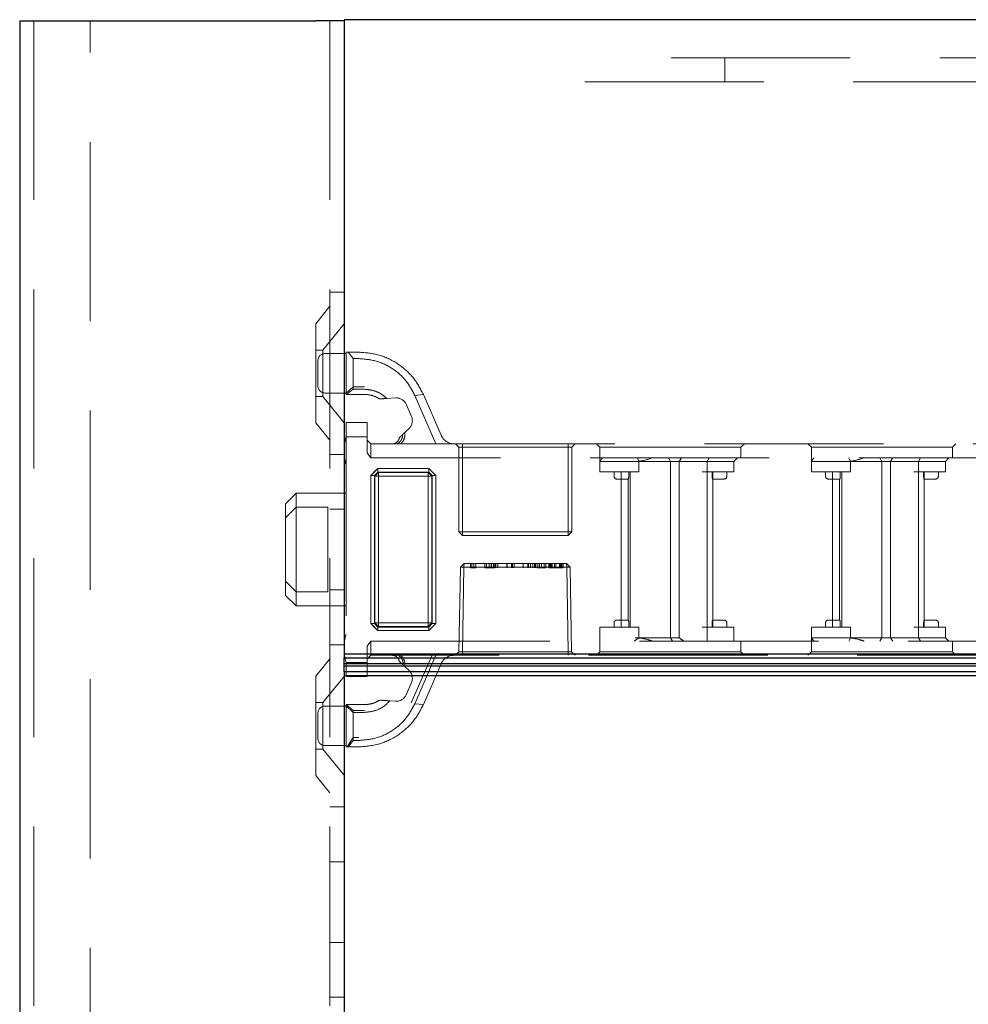
# Model space of a CAD drawing. Units: millimetres. Extents: x 11 to 205, y 5 to 292.
# Drawn here: x 137 to 144, y 230 to 237 of the extents above; entities that cross this region are included whole.
import ezdxf

# ---------------------------------------------------------------- set-up
doc = ezdxf.new("R2010")
doc.units = ezdxf.units.MM
doc.linetypes.add('HIDDEN', pattern=[1.905, 1.27, -0.635])

msp = doc.modelspace()

# ---------------------------------------------------------------- linework, layer by layer
at = {"color": 7, "linetype": 'Continuous', "lineweight": 25}
for p, q in [((136.9503, 236.5473), (136.9503, 131.5473)), ((136.9503, 236.5473), (137.0553, 236.5473)), ((137.0553, 236.5473), (139.0503, 236.5473)), ((139.2503, 236.5473), (139.0503, 236.5473)), ((139.2503, 236.5548), (139.2503, 232.0548)), ((146.6903, 236.5548), (139.2503, 236.5548)), ((146.6503, 232.0548), (139.2503, 232.0548)), ((139.2503, 232.0548), (139.2503, 232.0298)), ((139.2503, 232.0298), (146.6253, 232.0298)), ((139.2503, 231.9878), (139.2503, 232.0298)), ((146.583, 231.9878), (139.2503, 231.9878)), ((139.2503, 231.9717), (139.2503, 231.9878)), ((139.2503, 231.9717), (146.5669, 231.9717)), ((139.2503, 231.9298), (139.2503, 231.9717)), ((146.5253, 231.9298), (139.2503, 231.9298)), ((139.2503, 231.9298), (139.2503, 231.9048)), ((139.2503, 231.9048), (146.5003, 231.9048)), ((139.2503, 231.9048), (139.2503, 209.7248))]:
    msp.add_line(p, q, dxfattribs=at)
at = {"color": 7, "linetype": 'HIDDEN', "lineweight": 18}
for p, q in [((137.0503, 236.5473), (137.0503, 131.5473)), ((137.4503, 131.5473), (137.4503, 236.5473)), ((139.1503, 236.5473), (139.1503, 131.5473)), ((146.6503, 236.2845), (140.9573, 236.2845)), ((141.9503, 236.1145), (141.9503, 236.2845)), ((140.9573, 236.1145), (146.6503, 236.1145)), ((139.1503, 234.6223), (139.2503, 234.6223)), ((139.1503, 234.5223), (139.0503, 234.3988)), ((139.0503, 233.6958), (139.0503, 234.3988)), ((139.2503, 234.3975), (139.1003, 234.2123)), ((139.1003, 234.2123), (139.0503, 234.2123)), ((139.1003, 234.2123), (139.1003, 233.8823)), ((139.2653, 233.8973), (139.2653, 234.1973)), ((139.2653, 234.1973), (139.2795, 234.1973)), ((139.3153, 234.1514), (139.2795, 234.1973)), ((139.2795, 234.1973), (139.3549, 234.1973)), ((139.0653, 233.9573), (139.0653, 234.1373)), ((139.2653, 234.1873), (139.1153, 234.1873)), ((139.3153, 234.1514), (139.3153, 233.9338)), ((139.3549, 234.1514), (139.3153, 234.1514)), ((139.3153, 233.9519), (139.2653, 233.9051)), ((139.2684, 233.8973), (139.3153, 233.9338)), ((139.3953, 233.9519), (139.3153, 233.9519)), ((139.3153, 233.9338), (139.3953, 233.9338)), ((139.0503, 233.8823), (139.1003, 233.8823)), ((139.1003, 233.8823), (139.2503, 233.697)), ((139.1153, 233.9073), (139.2653, 233.9073)), ((139.2684, 233.8973), (139.2653, 233.8973)), ((139.3953, 233.8973), (139.2684, 233.8973)), ((139.5034, 233.8655), (139.5311, 233.8672)), ((139.5367, 233.8676), (139.5518, 233.8685)), ((139.5529, 233.8686), (139.6174, 233.8725)), ((139.7527, 233.8906), (139.8134, 233.8966)), ((139.9019, 233.5473), (139.7527, 233.8906)), ((139.8134, 233.8966), (139.9391, 233.6074)), ((139.6908, 233.8275), (139.7286, 233.7404)), ((139.0503, 233.6958), (139.1503, 233.5723)), ((139.2653, 233.6973), (139.4153, 233.6973)), ((139.2653, 233.5973), (139.2653, 233.6973)), ((139.4153, 233.6973), (139.4153, 233.5973)), ((139.7115, 233.6561), (139.6661, 233.6131)), ((139.4153, 233.5973), (139.2653, 233.5973)), ((139.2653, 233.5973), (139.2653, 231.9973)), ((139.4153, 233.4826), (139.4153, 233.5973)), ((139.4153, 233.5723), (139.4403, 233.5473)), ((139.4403, 233.5473), (139.4403, 233.4473)), ((139.4403, 233.5473), (139.6292, 233.5473)), ((139.6292, 233.5473), (139.9019, 233.5473)), ((139.9019, 233.5473), (146.0653, 233.5473)), ((140.0403, 233.5473), (140.0653, 233.5223)), ((140.0903, 233.5223), (140.0653, 233.5223)), ((140.0653, 233.5223), (140.0653, 232.9223)), ((140.0903, 233.5473), (140.0903, 233.5223)), ((140.0903, 232.9223), (140.0903, 233.5223)), ((140.0903, 233.5223), (140.8403, 233.5223)), ((140.8403, 233.5223), (140.8403, 233.5473)), ((140.8403, 233.5223), (140.8403, 232.9223)), ((140.8653, 233.5223), (140.8403, 233.5223)), ((140.8653, 233.5223), (140.8903, 233.5473)), ((140.8653, 232.9223), (140.8653, 233.5223)), ((141.0403, 233.5473), (141.0653, 233.5223)), ((141.0653, 233.5223), (142.0653, 233.5223)), ((141.0653, 233.5223), (141.0653, 233.4223)), ((142.0653, 233.5223), (142.0903, 233.5473)), ((142.0653, 233.4473), (142.0653, 233.5223)), ((142.5403, 233.5473), (142.5653, 233.5223)), ((142.5653, 233.5223), (143.5653, 233.5223)), ((142.5653, 233.5223), (142.5653, 233.4223)), ((143.5653, 233.5223), (143.5903, 233.5473)), ((143.5653, 233.4473), (143.5653, 233.5223)), ((139.2503, 233.4723), (139.1503, 233.4723)), ((139.4403, 233.4473), (139.4153, 233.4826)), ((146.0753, 233.4473), (139.4403, 233.4473)), ((141.3417, 233.4223), (141.3308, 233.4473)), ((141.5653, 233.4223), (141.5507, 233.4473)), ((141.6267, 233.4223), (141.6429, 233.4473)), ((141.8251, 233.4223), (141.8391, 233.4473)), ((142.0153, 233.4223), (142.0403, 233.4473)), ((142.8308, 233.4473), (142.8417, 233.4223)), ((143.0507, 233.4473), (143.0653, 233.4223)), ((143.1267, 233.4223), (143.1429, 233.4473)), ((143.3391, 233.4473), (143.3251, 233.4223)), ((143.5403, 233.4473), (143.5153, 233.4223)), ((139.4905, 233.3723), (139.4403, 233.3221)), ((139.4905, 233.3725), (139.4653, 233.3473)), ((139.4905, 233.3725), (139.8514, 233.3725)), ((139.4905, 233.3471), (139.4905, 233.3725)), ((139.4905, 233.3723), (139.4905, 233.3471)), ((139.8514, 233.3723), (139.4905, 233.3723)), ((139.8766, 233.3473), (139.8514, 233.3725)), ((139.8514, 233.3471), (139.8514, 233.3725)), ((139.9016, 233.3221), (139.8514, 233.3723)), ((141.0653, 233.3473), (141.0653, 233.4223)), ((141.2653, 233.4223), (141.0653, 233.4223)), ((141.3153, 233.4223), (141.2653, 233.4223)), ((141.3153, 233.4223), (141.5885, 233.4223)), ((141.3417, 233.3473), (141.3417, 233.4223)), ((141.5653, 233.4223), (141.5653, 232.1723)), ((141.5885, 233.4223), (141.6267, 233.4223)), ((141.6267, 233.4223), (141.8251, 233.4223)), ((141.6267, 233.4223), (141.6267, 232.1723)), ((141.8251, 233.3473), (141.8251, 233.4223)), ((141.8251, 233.4223), (141.8653, 233.4223)), ((141.8653, 233.4223), (142.0153, 233.4223)), ((142.0153, 233.3473), (142.0153, 233.4223)), ((142.5653, 233.3473), (142.5653, 233.4223)), ((142.7653, 233.4223), (142.5653, 233.4223)), ((142.8153, 233.4223), (142.7653, 233.4223)), ((142.8153, 233.4223), (143.0885, 233.4223)), ((142.8417, 233.3473), (142.8417, 233.4223)), ((143.0653, 233.4223), (143.0653, 232.1723)), ((143.0885, 233.4223), (143.1267, 233.4223)), ((143.1267, 233.4223), (143.3251, 233.4223)), ((143.1267, 233.4223), (143.1267, 232.1723)), ((143.3251, 233.3473), (143.3251, 233.4223)), ((143.3251, 233.4223), (143.3653, 233.4223)), ((143.3653, 233.4223), (143.5153, 233.4223)), ((143.5153, 233.3473), (143.5153, 233.4223)), ((139.4401, 232.2725), (139.4401, 233.3221)), ((139.4401, 233.3221), (139.4655, 233.3221)), ((139.4403, 233.3221), (139.4403, 232.2725)), ((139.4905, 233.3471), (139.4655, 233.3221)), ((139.4655, 233.3221), (139.4905, 233.3471)), ((139.4655, 233.3221), (139.4655, 232.2725)), ((139.4699, 233.3177), (139.4655, 233.3221)), ((139.4699, 233.3177), (139.4949, 233.3427)), ((139.4949, 233.3427), (139.4699, 233.3177)), ((139.4699, 232.2769), (139.4699, 233.3177)), ((139.4699, 233.3177), (139.4951, 233.3175)), ((139.4953, 233.3173), (139.4699, 233.3177)), ((139.8514, 233.3471), (139.4905, 233.3471)), ((139.4905, 233.3471), (139.4949, 233.3427)), ((139.4949, 233.3427), (139.847, 233.3427)), ((139.4951, 233.3175), (139.4949, 233.3427)), ((139.4949, 233.3427), (139.4953, 233.3173)), ((139.4949, 233.3427), (139.4949, 233.3427)), ((139.4951, 233.3175), (139.4951, 232.2771)), ((139.8468, 233.3175), (139.4951, 233.3175)), ((139.4953, 232.2773), (139.4953, 233.3173)), ((139.4953, 233.3173), (139.8466, 233.3173)), ((139.847, 233.3427), (139.8466, 233.3173)), ((139.872, 233.3177), (139.8466, 233.3173)), ((139.8466, 233.3173), (139.8466, 232.2773)), ((139.8468, 233.3175), (139.847, 233.3427)), ((139.8468, 233.3175), (139.872, 233.3177)), ((139.8468, 232.2771), (139.8468, 233.3175)), ((139.847, 233.3427), (139.8514, 233.3471)), ((139.872, 233.3177), (139.847, 233.3427)), ((139.847, 233.3427), (139.872, 233.3177)), ((139.8514, 233.3471), (139.8764, 233.3221)), ((139.8764, 233.3221), (139.8514, 233.3471)), ((139.8764, 233.3221), (139.872, 233.3177)), ((139.872, 233.3177), (139.872, 232.2769)), ((139.872, 233.3177), (139.872, 233.3177)), ((139.8764, 232.2725), (139.8764, 233.3221)), ((139.8764, 233.3221), (139.9018, 233.3221)), ((139.9016, 233.3221), (139.8764, 233.3221)), ((139.9016, 232.2725), (139.9016, 233.3221)), ((139.9018, 233.3221), (139.9018, 232.2725)), ((141.0653, 233.3473), (141.3153, 233.3473)), ((141.1653, 233.3473), (141.1653, 233.3173)), ((141.1853, 233.2973), (141.2153, 233.2973)), ((141.2153, 233.3473), (141.2153, 232.2473)), ((141.2153, 233.2973), (141.2668, 233.2973)), ((141.2653, 233.2973), (141.2653, 232.2973)), ((141.2695, 233.3173), (141.2695, 233.3473)), ((141.2803, 233.3473), (141.2803, 232.2473)), ((141.3153, 233.3473), (141.3417, 233.3473)), ((141.7903, 233.3473), (141.8251, 233.3473)), ((141.8251, 233.3473), (141.8251, 232.2473)), ((141.8251, 233.3473), (141.8653, 233.3473)), ((141.8611, 233.3173), (141.8611, 233.3473)), ((141.8638, 233.2973), (141.9153, 233.2973)), ((141.8653, 233.3473), (142.0153, 233.3473)), ((141.8653, 233.2973), (141.8653, 233.3473)), ((141.8653, 232.2973), (141.8653, 233.2973)), ((141.9153, 233.2973), (141.9453, 233.2973)), ((141.9653, 233.3173), (141.9653, 233.3473)), ((142.5653, 233.3473), (142.8153, 233.3473)), ((142.6653, 233.3473), (142.6653, 233.3173)), ((142.6853, 233.2973), (142.7153, 233.2973)), ((142.7153, 233.3473), (142.7153, 232.2473)), ((142.7153, 233.2973), (142.7668, 233.2973)), ((142.7653, 233.2973), (142.7653, 232.2973)), ((142.7695, 233.3173), (142.7695, 233.3473)), ((142.7803, 233.3473), (142.7803, 232.2473)), ((142.8153, 233.3473), (142.8417, 233.3473)), ((143.2903, 233.3473), (143.3251, 233.3473)), ((143.3251, 233.3473), (143.3251, 232.2473)), ((143.3251, 233.3473), (143.3653, 233.3473)), ((143.3611, 233.3173), (143.3611, 233.3473)), ((143.3638, 233.2973), (143.4153, 233.2973)), ((143.3653, 233.3473), (143.5153, 233.3473)), ((143.3653, 233.2973), (143.3653, 233.3473)), ((143.3653, 232.2973), (143.3653, 233.2973)), ((143.4153, 233.2973), (143.4453, 233.2973)), ((143.4653, 233.3173), (143.4653, 233.3473)), ((138.9103, 233.1973), (138.8353, 233.1223)), ((138.9103, 233.1973), (138.9103, 233.0973)), ((139.2653, 233.1973), (138.9103, 233.1973)), ((138.8353, 233.0223), (138.8353, 233.1223)), ((138.9103, 233.0973), (138.8353, 233.0223)), ((138.9103, 233.0973), (138.9103, 232.4973)), ((139.1353, 233.0973), (138.9103, 233.0973)), ((139.1353, 232.4973), (139.1353, 233.0973)), ((139.1503, 233.0829), (139.2503, 233.0829)), ((138.8353, 232.5723), (138.8353, 233.0223)), ((140.0903, 232.9223), (140.0653, 232.9223)), ((140.0653, 232.9223), (140.0903, 232.8973)), ((140.0903, 232.9223), (140.0903, 232.8973)), ((140.8403, 232.9223), (140.0903, 232.9223)), ((140.0903, 232.8973), (140.8403, 232.8973)), ((140.8403, 232.8973), (140.8403, 232.9223)), ((140.8653, 232.9223), (140.8403, 232.9223)), ((140.8403, 232.8973), (140.8653, 232.9223)), ((140.0762, 232.6723), (140.0657, 232.0727)), ((140.0762, 232.6723), (140.1021, 232.6973)), ((140.1012, 232.6723), (140.0762, 232.6723)), ((140.0907, 232.0727), (140.1012, 232.6723)), ((140.1012, 232.6723), (140.0907, 232.0727)), ((140.1012, 232.6723), (140.1021, 232.6973)), ((140.1021, 232.6973), (140.1012, 232.6723)), ((140.1012, 232.6723), (140.8294, 232.6723)), ((140.8285, 232.6973), (140.1021, 232.6973)), ((140.148, 232.6673), (140.148, 232.6973)), ((140.148, 232.6673), (140.1568, 232.6673)), ((140.1568, 232.6673), (140.1568, 232.6973)), ((140.1568, 232.6673), (140.1845, 232.6673)), ((140.171, 232.6673), (140.171, 232.6973)), ((140.1845, 232.6673), (140.1845, 232.6973)), ((140.248, 232.6673), (140.248, 232.6973)), ((140.2614, 232.6673), (140.2614, 232.6973)), ((140.2647, 232.6673), (140.3095, 232.6673)), ((140.2802, 232.6673), (140.2802, 232.6973)), ((140.2929, 232.6673), (140.2929, 232.6973)), ((140.2934, 232.6673), (140.2934, 232.6973)), ((140.2941, 232.6673), (140.2941, 232.6973)), ((140.2958, 232.6673), (140.2958, 232.6973)), ((140.3095, 232.6673), (140.3095, 232.6973)), ((140.3095, 232.6673), (140.3199, 232.6673)), ((140.3199, 232.6673), (140.3199, 232.6973)), ((140.3268, 232.6673), (140.3268, 232.6973)), ((140.3403, 232.6673), (140.3403, 232.6973)), ((140.4058, 232.6673), (140.4058, 232.6973)), ((140.4063, 232.6673), (140.4063, 232.6973)), ((140.4384, 232.6673), (140.4384, 232.6973)), ((140.4441, 232.6673), (140.4441, 232.6973)), ((140.4576, 232.6673), (140.4576, 232.6973)), ((140.5212, 232.6673), (140.5212, 232.6973)), ((140.5216, 232.6673), (140.5216, 232.6973)), ((140.5538, 232.6673), (140.5538, 232.6973)), ((140.5595, 232.6673), (140.5595, 232.6973)), ((140.573, 232.6673), (140.573, 232.6973)), ((140.5884, 232.6673), (140.5884, 232.6973)), ((140.6018, 232.6673), (140.6018, 232.6973)), ((140.6084, 232.6673), (140.6084, 232.6973)), ((140.6191, 232.6673), (140.6191, 232.6973)), ((140.6653, 232.6673), (140.6191, 232.6673)), ((140.6343, 232.6673), (140.6343, 232.6973)), ((140.6354, 232.6673), (140.6354, 232.6973)), ((140.6361, 232.6673), (140.6361, 232.6973)), ((140.6368, 232.6673), (140.6368, 232.6973)), ((140.6501, 232.6673), (140.6501, 232.6973)), ((140.6691, 232.6673), (140.6691, 232.6973)), ((140.6826, 232.6673), (140.6826, 232.6973)), ((140.7018, 232.6673), (140.7018, 232.6973)), ((140.7018, 232.6673), (140.7153, 232.6673)), ((140.7076, 232.6673), (140.7076, 232.6973)), ((140.7153, 232.6673), (140.7153, 232.6973)), ((140.721, 232.6673), (140.721, 232.6973)), ((140.727, 232.6673), (140.727, 232.6973)), ((140.7441, 232.6673), (140.7441, 232.6973)), ((140.7518, 232.6673), (140.7518, 232.6973)), ((140.7521, 232.6673), (140.7521, 232.6973)), ((140.7522, 232.6673), (140.7522, 232.6973)), ((140.7524, 232.6673), (140.7524, 232.6973)), ((140.7785, 232.6673), (140.7785, 232.6973)), ((140.7826, 232.6673), (140.7826, 232.6973)), ((140.7903, 232.6673), (140.7903, 232.6973)), ((140.7948, 232.6673), (140.7948, 232.6973)), ((140.796, 232.6673), (140.796, 232.6973)), ((140.8037, 232.6673), (140.8037, 232.6973)), ((140.8294, 232.6723), (140.8285, 232.6973)), ((140.8285, 232.6973), (140.8544, 232.6723)), ((140.8285, 232.6973), (140.8294, 232.6723)), ((140.8294, 232.6723), (140.8398, 232.0727)), ((140.8294, 232.6723), (140.8544, 232.6723)), ((140.8398, 232.0727), (140.8294, 232.6723)), ((140.8648, 232.0727), (140.8544, 232.6723)), ((138.9103, 232.4973), (138.8353, 232.5723)), ((138.8353, 232.4723), (138.8353, 232.5723)), ((138.8353, 232.4723), (138.9103, 232.3973)), ((139.1353, 232.4973), (138.9103, 232.4973)), ((138.9103, 232.4973), (138.9103, 232.3973)), ((139.1503, 232.5117), (139.2503, 232.5117)), ((138.9103, 232.3973), (139.2653, 232.3973)), ((139.4401, 232.2725), (139.4653, 232.2473)), ((139.4401, 232.2725), (139.4655, 232.2725)), ((139.4655, 232.2725), (139.4403, 232.2725)), ((139.4403, 232.2725), (139.4905, 232.2223)), ((139.4653, 232.2473), (139.4905, 232.2221)), ((139.4655, 232.2725), (139.4699, 232.2769)), ((139.4905, 232.2475), (139.4655, 232.2725)), ((139.4655, 232.2725), (139.4905, 232.2475)), ((139.4953, 232.2773), (139.4699, 232.2769)), ((139.4699, 232.2769), (139.4951, 232.2771)), ((139.4699, 232.2769), (139.4949, 232.2519)), ((139.4949, 232.2519), (139.4699, 232.2769)), ((139.4699, 232.2769), (139.4699, 232.2769)), ((139.4949, 232.2519), (139.4905, 232.2475)), ((139.4905, 232.2221), (139.4905, 232.2475)), ((139.4905, 232.2475), (139.8514, 232.2475)), ((139.4953, 232.2773), (139.4949, 232.2519)), ((139.4949, 232.2519), (139.4951, 232.2771)), ((139.847, 232.2519), (139.4949, 232.2519)), ((139.4951, 232.2771), (139.8468, 232.2771)), ((139.8466, 232.2773), (139.4953, 232.2773)), ((139.8466, 232.2773), (139.847, 232.2519)), ((139.872, 232.2769), (139.8466, 232.2773)), ((139.847, 232.2519), (139.8468, 232.2771)), ((139.8468, 232.2771), (139.872, 232.2769)), ((139.847, 232.2519), (139.872, 232.2769)), ((139.872, 232.2769), (139.847, 232.2519)), ((139.8514, 232.2475), (139.847, 232.2519)), ((139.847, 232.2519), (139.847, 232.2519)), ((139.8764, 232.2725), (139.8514, 232.2475)), ((139.8514, 232.2475), (139.8764, 232.2725)), ((139.8514, 232.2223), (139.9016, 232.2725)), ((139.8514, 232.2221), (139.8514, 232.2475)), ((139.8514, 232.2475), (139.8514, 232.2223)), ((139.872, 232.2769), (139.8764, 232.2725)), ((139.8764, 232.2725), (139.9018, 232.2725)), ((139.8766, 232.2473), (139.9018, 232.2725)), ((141.3153, 232.2473), (141.0653, 232.2473)), ((141.0653, 232.2473), (141.0653, 232.1473)), ((141.1653, 232.2773), (141.1653, 232.2473)), ((141.2153, 232.2973), (141.1853, 232.2973)), ((141.2668, 232.2973), (141.2153, 232.2973)), ((141.2695, 232.2473), (141.2695, 232.2773)), ((141.3417, 232.2473), (141.3153, 232.2473)), ((141.3417, 232.2473), (141.3417, 232.1723)), ((141.8251, 232.2473), (141.7903, 232.2473)), ((141.8251, 232.2473), (141.8251, 232.1473)), ((141.8653, 232.2473), (141.8251, 232.2473)), ((141.8611, 232.2773), (141.8611, 232.2473)), ((141.9153, 232.2973), (141.8638, 232.2973)), ((141.8653, 232.2473), (141.8653, 232.2973)), ((142.0153, 232.2473), (141.8653, 232.2473)), ((141.9453, 232.2973), (141.9153, 232.2973)), ((141.9653, 232.2473), (141.9653, 232.2773)), ((142.0153, 232.2473), (142.0153, 232.1473)), ((142.8153, 232.2473), (142.5653, 232.2473)), ((142.5653, 232.2473), (142.5653, 232.1723)), ((142.6653, 232.2773), (142.6653, 232.2473)), ((142.7153, 232.2973), (142.6853, 232.2973)), ((142.7668, 232.2973), (142.7153, 232.2973)), ((142.7695, 232.2473), (142.7695, 232.2773)), ((142.8417, 232.2473), (142.8153, 232.2473)), ((142.8417, 232.2473), (142.8417, 232.1723)), ((143.3251, 232.2473), (143.2903, 232.2473)), ((143.3251, 232.2473), (143.3251, 232.1723)), ((143.3653, 232.2473), (143.3251, 232.2473)), ((143.3611, 232.2773), (143.3611, 232.2473)), ((143.4153, 232.2973), (143.3638, 232.2973)), ((143.3653, 232.2473), (143.3653, 232.2973)), ((143.5153, 232.2473), (143.3653, 232.2473)), ((143.4453, 232.2973), (143.4153, 232.2973)), ((143.4653, 232.2473), (143.4653, 232.2773)), ((143.5153, 232.2473), (143.5153, 232.1723)), ((139.4905, 232.2223), (139.8514, 232.2223)), ((139.8514, 232.2221), (139.4905, 232.2221)), ((141.3091, 232.1473), (141.3417, 232.1723)), ((141.5885, 232.1723), (141.3153, 232.1723)), ((141.5653, 232.1723), (141.5795, 232.1473)), ((141.6267, 232.1723), (141.5885, 232.1723)), ((142.5653, 232.1723), (142.7653, 232.1723)), ((142.5653, 232.1723), (142.5653, 232.0723)), ((142.7653, 232.1723), (142.8153, 232.1723)), ((143.0885, 232.1723), (142.8153, 232.1723)), ((142.8417, 232.1723), (142.8308, 232.1473)), ((143.0653, 232.1723), (143.0507, 232.1473)), ((143.1267, 232.1723), (143.0885, 232.1723)), ((143.1267, 232.1723), (143.1429, 232.1473)), ((143.3251, 232.1723), (143.1267, 232.1723)), ((143.3251, 232.1723), (143.3391, 232.1473)), ((143.3653, 232.1723), (143.3251, 232.1723)), ((143.5153, 232.1723), (143.3653, 232.1723)), ((143.5153, 232.1723), (143.5403, 232.1473)), ((139.1503, 232.1223), (139.2503, 232.1223)), ((139.4153, 232.1119), (139.4403, 232.1473)), ((139.4153, 231.9973), (139.4153, 232.1119)), ((139.4403, 232.1473), (146.0753, 232.1473)), ((139.4403, 232.1473), (139.4403, 232.0473)), ((141.0653, 232.1473), (141.0653, 232.0723)), ((142.0653, 232.0723), (142.0653, 232.1473)), ((143.5653, 232.0723), (143.5653, 232.1473)), ((139.4153, 232.0223), (139.4403, 232.0473)), ((139.6534, 232.0473), (139.4403, 232.0473)), ((139.9019, 232.0473), (139.6534, 232.0473)), ((139.8747, 232.0473), (139.7277, 231.7092)), ((139.7527, 231.704), (139.9019, 232.0473)), ((146.0653, 232.0473), (139.9019, 232.0473)), ((140.0403, 232.0473), (140.0657, 232.0727)), ((140.0657, 232.0727), (140.0907, 232.0727)), ((140.0907, 232.0473), (140.0907, 232.0727)), ((140.8398, 232.0727), (140.0907, 232.0727)), ((140.0907, 232.0727), (140.0907, 232.0727)), ((140.0907, 232.0727), (140.0907, 232.0473)), ((140.8398, 232.0473), (140.8398, 232.0727)), ((140.8648, 232.0727), (140.8398, 232.0727)), ((140.8398, 232.0727), (140.8398, 232.0473)), ((140.8398, 232.0727), (140.8398, 232.0727)), ((140.8648, 232.0727), (140.8903, 232.0473)), ((141.0653, 232.0723), (141.0403, 232.0473)), ((141.5653, 232.0723), (141.0653, 232.0723)), ((142.0653, 232.0723), (141.5653, 232.0723)), ((142.0903, 232.0473), (142.0653, 232.0723)), ((142.5653, 232.0723), (142.5403, 232.0473)), ((143.0653, 232.0723), (142.5653, 232.0723)), ((143.5653, 232.0723), (143.0653, 232.0723)), ((143.5903, 232.0473), (143.5653, 232.0723)), ((139.1503, 232.0223), (139.0503, 231.8988)), ((139.2653, 231.8973), (139.2653, 231.9973)), ((139.2653, 231.9973), (139.4153, 231.9973)), ((139.4153, 231.9973), (139.4153, 231.8973)), ((139.681, 231.9674), (139.7115, 231.9384)), ((139.9391, 231.9872), (139.8134, 231.6979)), ((139.0503, 231.1958), (139.0503, 231.8988)), ((139.2503, 231.8975), (139.1003, 231.7123)), ((139.4153, 231.8973), (139.2653, 231.8973)), ((139.7286, 231.8541), (139.6908, 231.767)), ((139.1003, 231.7123), (139.0503, 231.7123)), ((139.1003, 231.7123), (139.1003, 231.3823)), ((139.2653, 231.6873), (139.1153, 231.6873)), ((139.2653, 231.6894), (139.2653, 231.6973)), ((139.2653, 231.6973), (139.3953, 231.6973)), ((139.3153, 231.6427), (139.2653, 231.6894)), ((139.2653, 231.3973), (139.2653, 231.6894)), ((139.2657, 231.6973), (139.3153, 231.6563)), ((139.6174, 231.7221), (139.5755, 231.7246)), ((139.8134, 231.6979), (139.7527, 231.704)), ((139.0653, 231.5473), (139.0653, 231.6373)), ((139.3153, 231.6427), (139.3153, 231.6563)), ((139.3153, 231.6563), (139.3953, 231.6563)), ((139.3153, 231.6427), (139.3153, 231.4432)), ((139.3953, 231.6427), (139.3153, 231.6427)), ((139.0653, 231.4573), (139.0653, 231.5473)), ((139.1153, 231.4073), (139.2653, 231.4073)), ((139.3153, 231.4647), (139.2727, 231.3973)), ((139.2795, 231.3973), (139.3153, 231.4432)), ((139.3549, 231.4647), (139.3153, 231.4647)), ((139.3153, 231.4432), (139.3549, 231.4432)), ((139.0503, 231.3823), (139.1003, 231.3823)), ((139.1003, 231.3823), (139.2503, 231.197)), ((139.2795, 231.3973), (139.2653, 231.3973)), ((139.3549, 231.3973), (139.2795, 231.3973)), ((139.0503, 231.1958), (139.1503, 231.0723)), ((139.2503, 230.9723), (139.1503, 230.9723)), ((139.1503, 230.5829), (139.2503, 230.5829)), ((139.1503, 230.0117), (139.2503, 230.0117)), ((139.1503, 229.6223), (139.2503, 229.6223))]:
    msp.add_line(p, q, dxfattribs=at)
at = {"color": 7, "linetype": 'HIDDEN', "lineweight": 18, "flags": 128}
for points in [[(139.4653, 233.3473), (139.4527, 233.3347), (139.4401, 233.3221)], [(139.9018, 233.3221), (139.8892, 233.3347), (139.8766, 233.3473)], [(139.8514, 232.2221), (139.864, 232.2347), (139.8766, 232.2473)]]:
    msp.add_lwpolyline(points, dxfattribs=at)
at = {"color": 7, "linetype": 'HIDDEN', "lineweight": 18}
for centre, radius, start, end in [((139.1153, 234.1373), 0.05, 90, 180), ((139.1153, 233.9573), 0.05, 180, 270), ((139.622, 233.7976), 0.075, 23.49656, 93.49656), ((139.6599, 233.7105), 0.075, 313.49656, 23.49656), ((139.5503, 233.5036), 0.3, 161.80513, 180), ((140.0308, 233.6473), 0.1, 203.49656, 270), ((139.5503, 233.491), 0.3, 180, 198.19487), ((141.1853, 233.3173), 0.02, 180, 270), ((141.9453, 233.3173), 0.02, 270, 0), ((142.6853, 233.3173), 0.02, 180, 270), ((143.4453, 233.3173), 0.02, 270, 0), ((141.1853, 232.2773), 0.02, 90, 180), ((141.9453, 232.2773), 0.02, 0, 90), ((142.6853, 232.2773), 0.02, 90, 180), ((143.4453, 232.2773), 0.02, 0, 90), ((139.5503, 232.1036), 0.3, 161.80513, 180), ((139.5503, 232.091), 0.3, 180, 198.19487), ((140.0308, 231.9473), 0.1, 90, 156.50344), ((139.6599, 231.884), 0.075, 336.50344, 46.50344), ((139.622, 231.7969), 0.075, 266.50344, 336.50344), ((139.1153, 231.6373), 0.05, 90, 180), ((139.1153, 231.4573), 0.05, 180, 270)]:
    msp.add_arc(centre, radius, start, end, dxfattribs=at)
msp.add_ellipse((141.5653, 232.3723), major_axis=(0.2898, -0.2898), ratio=0.267949, start_param=5.180317, end_param=5.298652, dxfattribs=at)
for points, knots in [([(139.3549, 234.1973), (139.4033, 234.1932), (139.5006, 234.185), (139.6333, 234.1201), (139.745, 234.0241), (139.7905, 233.9393), (139.8134, 233.8966)], [0, 0, 0, 0, 0.246031, 0.494031, 0.745288, 1, 1, 1, 1]), ([(139.7527, 233.8906), (139.7328, 233.9275), (139.6935, 234.0009), (139.5966, 234.0843), (139.4815, 234.1407), (139.3969, 234.1478), (139.3549, 234.1514)], [0, 0, 0, 0, 0.256183, 0.507843, 0.75522, 1, 1, 1, 1]), ([(139.3953, 233.9338), (139.4178, 233.9318), (139.4631, 233.9277), (139.5167, 233.901), (139.543, 233.8774), (139.5529, 233.8686)], [0, 0, 0, 0, 0.3817152, 0.7678106, 1, 1, 1, 1]), ([(139.5034, 233.8655), (139.4877, 233.8742), (139.4544, 233.8926), (139.4157, 233.8957), (139.3953, 233.8973)], [0, 0, 0, 0, 0.473215, 1, 1, 1, 1]), ([(139.5529, 233.8686), (139.547, 233.8682), (139.5361, 233.8675), (139.5196, 233.8665), (139.5088, 233.8659), (139.5034, 233.8655)], [0, 0, 0, 0, 0.375854, 0.68766, 1, 1, 1, 1]), ([(139.5931, 233.5473), (139.5971, 233.5476), (139.6052, 233.5481), (139.6167, 233.5527), (139.6267, 233.5596), (139.6347, 233.5687), (139.6404, 233.5793), (139.6419, 233.587), (139.6427, 233.5908)], [0, 0, 0, 0, 0.15774, 0.317992, 0.482601, 0.652321, 0.826726, 1, 1, 1, 1]), ([(139.6661, 233.6131), (139.6661, 233.6124), (139.6663, 233.6033), (139.6632, 233.5857), (139.6505, 233.5626), (139.6363, 233.5523), (139.6292, 233.5473)], [0, 0, 0, 0, 0.023881, 0.354529, 0.680741, 1, 1, 1, 1]), ([(139.6427, 233.5908), (139.6448, 233.5929), (139.6491, 233.5969), (139.6569, 233.6043), (139.6625, 233.6096), (139.6661, 233.6131)], [0, 0, 0, 0, 0.26092, 0.521793, 1, 1, 1, 1]), ([(139.6534, 233.5473), (139.6594, 233.5538), (139.6714, 233.567), (139.6809, 233.592), (139.6829, 233.6126), (139.6814, 233.6243), (139.681, 233.6272)], [0, 0, 0, 0, 0.29549, 0.595687, 0.898288, 1, 1, 1, 1]), ([(139.6292, 233.5473), (139.6244, 233.5473), (139.6172, 233.5473), (139.6067, 233.5473), (139.5994, 233.5473), (139.5952, 233.5473), (139.5931, 233.5473)], [0, 0, 0, 0, 0.500933, 0.750823, 0.875849, 1, 1, 1, 1]), ([(141.0653, 233.4223), (141.0669, 233.4249), (141.0692, 233.4285), (141.0799, 233.443), (141.083, 233.4473)], [0, 0, 0, 0, 0.7065598, 1, 1, 1, 1]), ([(141.4383, 233.4473), (141.4013, 233.4359), (141.3594, 233.423), (141.3199, 233.4224), (141.3153, 233.4223)], [0, 0, 0, 0, 0.882286, 1, 1, 1, 1]), ([(142.5653, 233.4223), (142.5669, 233.4249), (142.5692, 233.4285), (142.5799, 233.443), (142.583, 233.4473)], [0, 0, 0, 0, 0.70656, 1, 1, 1, 1]), ([(142.9383, 233.4473), (142.9013, 233.4359), (142.8594, 233.423), (142.8199, 233.4224), (142.8153, 233.4223)], [0, 0, 0, 0, 0.8822858, 1, 1, 1, 1]), ([(141.2668, 233.2973), (141.267, 233.2975), (141.2675, 233.298), (141.2683, 233.3014), (141.269, 233.3066), (141.2694, 233.3122), (141.2695, 233.3159), (141.2695, 233.3173)], [0, 0, 0, 0, 0.216324, 0.432626, 0.649263, 0.864489, 1, 1, 1, 1]), ([(141.8611, 233.3173), (141.8611, 233.3151), (141.8612, 233.3106), (141.8617, 233.3047), (141.8625, 233.3001), (141.8632, 233.2976), (141.8636, 233.2974), (141.8638, 233.2973)], [0, 0, 0, 0, 0.211793, 0.423528, 0.636862, 0.852656, 1, 1, 1, 1]), ([(142.7668, 233.2973), (142.767, 233.2975), (142.7675, 233.298), (142.7683, 233.3014), (142.769, 233.3066), (142.7694, 233.3122), (142.7695, 233.3159), (142.7695, 233.3173)], [0, 0, 0, 0, 0.216324, 0.432626, 0.649263, 0.864489, 1, 1, 1, 1]), ([(143.3611, 233.3173), (143.3611, 233.3151), (143.3612, 233.3106), (143.3617, 233.3047), (143.3625, 233.3001), (143.3632, 233.2976), (143.3636, 233.2974), (143.3638, 233.2973)], [0, 0, 0, 0, 0.211793, 0.423528, 0.636862, 0.852656, 1, 1, 1, 1]), ([(140.248, 232.6673), (140.2485, 232.6673), (140.2494, 232.6673), (140.2541, 232.6673), (140.2591, 232.6673), (140.2628, 232.6673), (140.2647, 232.6673)], [0, 0, 0, 0, 0.339374, 0.559486, 0.779731, 1, 1, 1, 1]), ([(140.6826, 232.6673), (140.682, 232.6673), (140.6811, 232.6673), (140.6762, 232.6673), (140.6711, 232.6673), (140.6673, 232.6673), (140.6653, 232.6673)], [0, 0, 0, 0, 0.339284, 0.559416, 0.779695, 1, 1, 1, 1]), ([(140.7076, 232.6673), (140.7093, 232.6673), (140.7128, 232.6673), (140.7242, 232.6673), (140.7381, 232.6673), (140.7475, 232.6673), (140.7522, 232.6673)], [0, 0, 0, 0, 0.280288, 0.55968, 0.779747, 1, 1, 1, 1]), ([(140.7441, 232.6673), (140.7526, 232.6673), (140.7653, 232.6673), (140.7777, 232.6673), (140.782, 232.6673), (140.7824, 232.6673), (140.7826, 232.6673)], [0, 0, 0, 0, 0.499396, 0.749029, 0.874536, 1, 1, 1, 1]), ([(140.7522, 232.6673), (140.7583, 232.6673), (140.7704, 232.6673), (140.785, 232.6673), (140.7942, 232.6673), (140.7954, 232.6673), (140.796, 232.6673)], [0, 0, 0, 0, 0.280085, 0.559868, 0.780099, 1, 1, 1, 1]), ([(140.7948, 232.6673), (140.7977, 232.6673), (140.8028, 232.6673), (140.8034, 232.6673), (140.8037, 232.6673)], [0, 0, 0, 0, 0.559419, 1, 1, 1, 1]), ([(141.2695, 232.2773), (141.2694, 232.2795), (141.2694, 232.284), (141.2688, 232.2899), (141.2681, 232.2944), (141.2673, 232.2969), (141.2669, 232.2972), (141.2668, 232.2973)], [0, 0, 0, 0, 0.211793, 0.423528, 0.636862, 0.852656, 1, 1, 1, 1]), ([(141.8638, 232.2973), (141.8635, 232.2971), (141.863, 232.2966), (141.8622, 232.2931), (141.8615, 232.288), (141.8611, 232.2824), (141.8611, 232.2787), (141.8611, 232.2773)], [0, 0, 0, 0, 0.216324, 0.432626, 0.649263, 0.864489, 1, 1, 1, 1]), ([(142.7695, 232.2773), (142.7694, 232.2795), (142.7694, 232.284), (142.7688, 232.2899), (142.7681, 232.2944), (142.7673, 232.2969), (142.7669, 232.2972), (142.7668, 232.2973)], [0, 0, 0, 0, 0.2117929, 0.423528, 0.636862, 0.8526555, 1, 1, 1, 1]), ([(143.3638, 232.2973), (143.3635, 232.2971), (143.363, 232.2966), (143.3622, 232.2931), (143.3615, 232.288), (143.3611, 232.2824), (143.3611, 232.2787), (143.3611, 232.2773)], [0, 0, 0, 0, 0.216324, 0.432626, 0.649263, 0.864489, 1, 1, 1, 1]), ([(141.3153, 232.1723), (141.344, 232.1697), (141.3847, 232.1661), (141.4262, 232.1515), (141.4383, 232.1473)], [0, 0, 0, 0, 0.7065598, 1, 1, 1, 1]), ([(142.583, 232.1473), (142.5749, 232.1587), (142.5657, 232.1716), (142.5653, 232.1722), (142.5653, 232.1723)], [0, 0, 0, 0, 0.882286, 1, 1, 1, 1]), ([(142.8153, 232.1723), (142.844, 232.1697), (142.8847, 232.1661), (142.9262, 232.1515), (142.9383, 232.1473)], [0, 0, 0, 0, 0.70656, 1, 1, 1, 1]), ([(139.6427, 232.0037), (139.6419, 232.0076), (139.6404, 232.0152), (139.6347, 232.0258), (139.6267, 232.0349), (139.6167, 232.0419), (139.6053, 232.0464), (139.5971, 232.047), (139.5931, 232.0473)], [0, 0, 0, 0, 0.1773, 0.354598, 0.525367, 0.688931, 0.846276, 1, 1, 1, 1]), ([(139.67, 231.9778), (139.6701, 231.979), (139.6706, 231.9887), (139.6678, 232.007), (139.6563, 232.0306), (139.6429, 232.0418), (139.6362, 232.0473)], [0, 0, 0, 0, 0.0456056, 0.3682912, 0.687267, 1, 1, 1, 1]), ([(139.6534, 232.0473), (139.6594, 232.0407), (139.6714, 232.0275), (139.6809, 232.0025), (139.6829, 231.9819), (139.6814, 231.9703), (139.681, 231.9674)], [0, 0, 0, 0, 0.29549, 0.595687, 0.898288, 1, 1, 1, 1]), ([(139.681, 231.9674), (139.6779, 231.9703), (139.6718, 231.9761), (139.6594, 231.9878), (139.6493, 231.9974), (139.6427, 232.0037)], [0, 0, 0, 0, 0.253321, 0.50667, 1, 1, 1, 1]), ([(139.3549, 231.4432), (139.3969, 231.4467), (139.4815, 231.4539), (139.5966, 231.5103), (139.6935, 231.5937), (139.7328, 231.667), (139.7527, 231.704)], [0, 0, 0, 0, 0.24478, 0.492157, 0.743817, 1, 1, 1, 1]), ([(139.8134, 231.6979), (139.7905, 231.6553), (139.745, 231.5705), (139.6333, 231.4745), (139.5006, 231.4096), (139.4033, 231.4014), (139.3549, 231.3973)], [0, 0, 0, 0, 0.2547118, 0.5059691, 0.7539688, 1, 1, 1, 1]), ([(139.3953, 231.6973), (139.4157, 231.6989), (139.4544, 231.702), (139.4877, 231.7203), (139.5034, 231.729)], [0, 0, 0, 0, 0.526311, 1, 1, 1, 1]), ([(139.5755, 231.7246), (139.5615, 231.7108), (139.5307, 231.6803), (139.468, 231.6493), (139.4194, 231.6449), (139.3953, 231.6427)], [0, 0, 0, 0, 0.295306, 0.649663, 1, 1, 1, 1]), ([(139.5034, 231.729), (139.5127, 231.7285), (139.5299, 231.7274), (139.5537, 231.726), (139.5682, 231.7251), (139.5755, 231.7246)], [0, 0, 0, 0, 0.371555, 0.685602, 1, 1, 1, 1])]:
    msp.add_open_spline(points, degree=3, knots=knots, dxfattribs=at)

doc.saveas('drawing.dxf')
